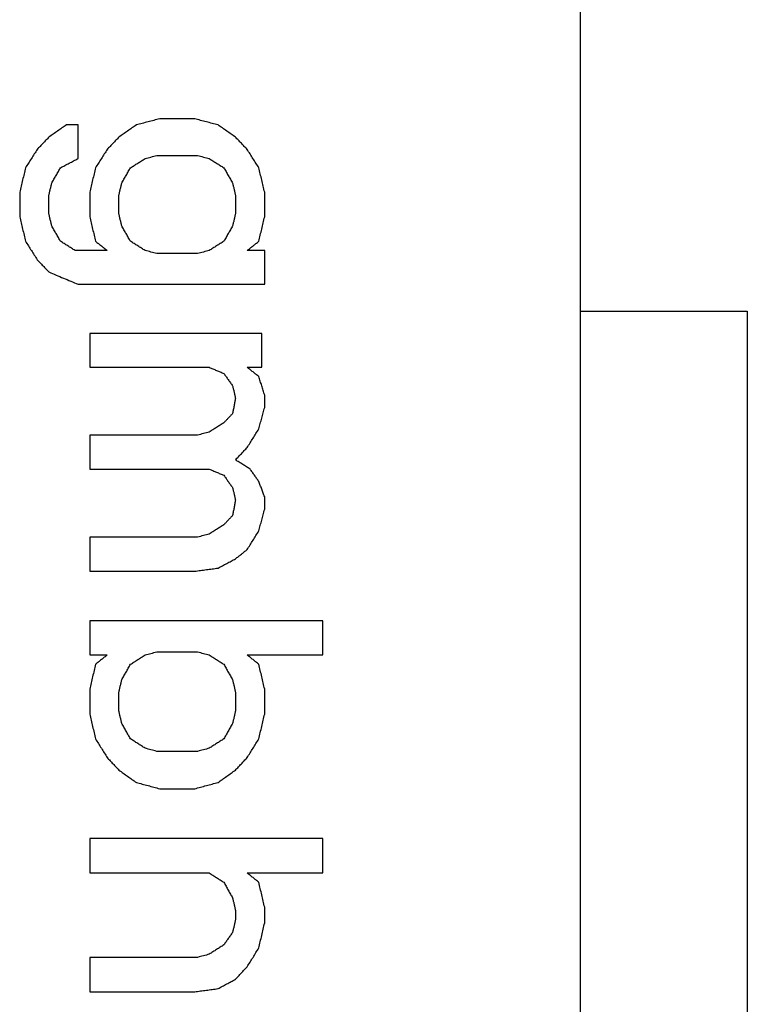
# Model space of a CAD drawing. Units: inches. Extents: x 547 to 1136, y 1478 to 1893.
# Drawn here: x 931 to 935, y 1771 to 1777 of the extents above; entities that cross this region are included whole.
import ezdxf

# ---------------------------------------------------------------- set-up
doc = ezdxf.new("R2010")
doc.units = ezdxf.units.IN
doc.layers.add('1', color=7, linetype='Continuous')

# ---------------------------------------------------------------- blocks, each defined once
blk = doc.blocks.new('Abdeckkappe__6', base_point=(934, 1738.375))
at = {"color": 7, "linetype": 'Continuous'}
for p, q in [((934, 1775.2507), (934, 1778.375)), ((934, 1760.5522), (934, 1775.2507)), ((934, 1775.2507), (935, 1775.2507)), ((935, 1775.2507), (935, 1759.6351))]:
    blk.add_line(p, q, dxfattribs=at)
blk = doc.blocks.new('Typschild_106095__7', base_point=(889, 1758.3931))
at = {"color": 7, "linetype": 'Continuous'}
for p, q in [((934, 1775.2507), (934, 1778.375)), ((934, 1760.5522), (934, 1775.2507))]:
    blk.add_line(p, q, dxfattribs=at)
at = {"color": 3, "linetype": 'Continuous'}
for points, knots in [([(931.4738, 1776.4048), (931.4621, 1776.4017), (931.4388, 1776.3956), (931.4038, 1776.3864), (931.3688, 1776.3773), (931.3454, 1776.3712), (931.3338, 1776.3681)], [0, 0, 0, 0, 0.036182, 0.0723642, 0.1085464, 0.1447288, 0.1447288, 0.1447288, 0.1447288]), ([(931.8238, 1776.3681), (931.8121, 1776.3712), (931.7888, 1776.3773), (931.7538, 1776.3864), (931.7188, 1776.3956), (931.6954, 1776.4017), (931.6838, 1776.4048)], [0, 0, 0, 0, 0.0361824, 0.0723646, 0.1085468, 0.1447288, 0.1447288, 0.1447288, 0.1447288]), ([(930.9138, 1776.3681), (930.905, 1776.362), (930.8875, 1776.3498), (930.8613, 1776.3314), (930.835, 1776.313), (930.8175, 1776.3008), (930.8088, 1776.2947)], [0, 0, 0, 0, 0.0320277, 0.0640564, 0.0960863, 0.1281172, 0.1281172, 0.1281172, 0.1281172]), ([(930.9838, 1776.1662), (930.9838, 1776.183), (930.9838, 1776.2167), (930.9838, 1776.2672), (930.9838, 1776.3176), (930.9838, 1776.3513), (930.9838, 1776.3681)], [0, 0, 0, 0, 0.0505085, 0.101003, 0.1514832, 0.2019493, 0.2019493, 0.2019493, 0.2019493]), ([(931.3338, 1776.3681), (931.325, 1776.362), (931.3075, 1776.3498), (931.2813, 1776.3314), (931.255, 1776.313), (931.2375, 1776.3008), (931.2288, 1776.2947)], [0, 0, 0, 0, 0.0320277, 0.0640564, 0.0960863, 0.1281172, 0.1281172, 0.1281172, 0.1281172]), ([(931.9288, 1776.2947), (931.92, 1776.3008), (931.9025, 1776.313), (931.8763, 1776.3314), (931.85, 1776.3498), (931.8325, 1776.362), (931.8238, 1776.3681)], [0, 0, 0, 0, 0.0320309, 0.0640607, 0.0960895, 0.1281172, 0.1281172, 0.1281172, 0.1281172]), ([(930.8088, 1776.2947), (930.8029, 1776.2886), (930.7913, 1776.2763), (930.7738, 1776.258), (930.7563, 1776.2396), (930.7446, 1776.2274), (930.7388, 1776.2213)], [0, 0, 0, 0, 0.0253621, 0.0507255, 0.0760903, 0.1014565, 0.1014565, 0.1014565, 0.1014565]), ([(931.2288, 1776.2947), (931.2229, 1776.2886), (931.2113, 1776.2763), (931.1938, 1776.258), (931.1763, 1776.2396), (931.1646, 1776.2274), (931.1588, 1776.2213)], [0, 0, 0, 0, 0.0253621, 0.0507255, 0.0760903, 0.1014565, 0.1014565, 0.1014565, 0.1014565]), ([(931.9988, 1776.2213), (931.9929, 1776.2274), (931.9813, 1776.2396), (931.9638, 1776.258), (931.9463, 1776.2763), (931.9346, 1776.2886), (931.9288, 1776.2947)], [0, 0, 0, 0, 0.0253661, 0.0507309, 0.0760944, 0.1014565, 0.1014565, 0.1014565, 0.1014565]), ([(930.7388, 1776.2213), (930.7329, 1776.2121), (930.7213, 1776.1937), (930.7038, 1776.1662), (930.6863, 1776.1386), (930.6746, 1776.1202), (930.6688, 1776.111)], [0, 0, 0, 0, 0.032555, 0.065276, 0.0979533, 0.1305662, 0.1305662, 0.1305662, 0.1305662]), ([(930.8788, 1776.111), (930.8875, 1776.1156), (930.905, 1776.1248), (930.9313, 1776.1386), (930.9575, 1776.1524), (930.975, 1776.1616), (930.9838, 1776.1662)], [0, 0, 0, 0, 0.0296474, 0.0592943, 0.0889408, 0.1185867, 0.1185867, 0.1185867, 0.1185867]), ([(931.1588, 1776.2213), (931.1529, 1776.2121), (931.1413, 1776.1937), (931.1238, 1776.1662), (931.1063, 1776.1386), (931.0946, 1776.1202), (931.0888, 1776.111)], [0, 0, 0, 0, 0.0325694, 0.065276, 0.0979601, 0.1305662, 0.1305662, 0.1305662, 0.1305662]), ([(931.2988, 1776.111), (931.3061, 1776.1156), (931.3206, 1776.1248), (931.3425, 1776.1386), (931.3644, 1776.1524), (931.379, 1776.1616), (931.3863, 1776.1662)], [0, 0, 0, 0, 0.0258539, 0.0517071, 0.0775599, 0.1034121, 0.1034121, 0.1034121, 0.1034121]), ([(931.3863, 1776.1662), (931.3921, 1776.1677), (931.4038, 1776.1707), (931.4213, 1776.1753), (931.4388, 1776.1799), (931.4504, 1776.183), (931.4563, 1776.1845)], [0, 0, 0, 0, 0.01809251, 0.03618499, 0.05427744, 0.07236986, 0.07236986, 0.07236986, 0.07236986]), ([(931.7013, 1776.1845), (931.7071, 1776.183), (931.7188, 1776.1799), (931.7363, 1776.1753), (931.7538, 1776.1707), (931.7654, 1776.1677), (931.7713, 1776.1662)], [0, 0, 0, 0, 0.01809242, 0.03618487, 0.05427735, 0.07236986, 0.07236986, 0.07236986, 0.07236986]), ([(931.7713, 1776.1662), (931.7786, 1776.1616), (931.7931, 1776.1524), (931.815, 1776.1386), (931.8369, 1776.1248), (931.8515, 1776.1156), (931.8588, 1776.111)], [0, 0, 0, 0, 0.0258522, 0.0517049, 0.0775582, 0.1034121, 0.1034121, 0.1034121, 0.1034121]), ([(932.0688, 1776.111), (932.0629, 1776.1202), (932.0513, 1776.1386), (932.0337, 1776.1662), (932.0163, 1776.1937), (932.0046, 1776.2121), (931.9988, 1776.2213)], [0, 0, 0, 0, 0.0327055, 0.0652902, 0.0979886, 0.1305662, 0.1305662, 0.1305662, 0.1305662]), ([(930.6688, 1776.111), (930.6658, 1776.0988), (930.66, 1776.0743), (930.6513, 1776.0375), (930.6425, 1776.0008), (930.6367, 1775.9762), (930.6338, 1775.964)], [0, 0, 0, 0, 0.0377807, 0.0755686, 0.1133637, 0.151166, 0.151166, 0.151166, 0.151166]), ([(930.8263, 1776.0191), (930.8306, 1776.0268), (930.8394, 1776.0421), (930.8525, 1776.0651), (930.8656, 1776.0881), (930.8744, 1776.1034), (930.8788, 1776.111)], [0, 0, 0, 0, 0.026463, 0.0529234, 0.0793813, 0.1058367, 0.1058367, 0.1058367, 0.1058367]), ([(931.0888, 1776.111), (931.0858, 1776.0988), (931.08, 1776.0743), (931.0713, 1776.0375), (931.0625, 1776.0008), (931.0567, 1775.9762), (931.0538, 1775.964)], [0, 0, 0, 0, 0.0377807, 0.0755686, 0.1133637, 0.151166, 0.151166, 0.151166, 0.151166]), ([(931.2463, 1776.0191), (931.2506, 1776.0268), (931.2594, 1776.0421), (931.2725, 1776.0651), (931.2856, 1776.0881), (931.2944, 1776.1034), (931.2988, 1776.111)], [0, 0, 0, 0, 0.026463, 0.0529234, 0.0793813, 0.1058367, 0.1058367, 0.1058367, 0.1058367]), ([(931.8588, 1776.111), (931.8631, 1776.1034), (931.8719, 1776.0881), (931.885, 1776.0651), (931.8981, 1776.0421), (931.9069, 1776.0268), (931.9113, 1776.0191)], [0, 0, 0, 0, 0.0264554, 0.0529133, 0.0793738, 0.1058367, 0.1058367, 0.1058367, 0.1058367]), ([(932.1038, 1775.964), (932.1008, 1775.9762), (932.095, 1776.0008), (932.0863, 1776.0375), (932.0775, 1776.0743), (932.0717, 1776.0988), (932.0688, 1776.111)], [0, 0, 0, 0, 0.0378023, 0.0755974, 0.1133853, 0.151166, 0.151166, 0.151166, 0.151166]), ([(930.8088, 1775.9456), (930.8102, 1775.9517), (930.8131, 1775.964), (930.8175, 1775.9824), (930.8219, 1776.0008), (930.8248, 1776.013), (930.8263, 1776.0191)], [0, 0, 0, 0, 0.01890382, 0.03780586, 0.0567061, 0.07560455, 0.07560455, 0.07560455, 0.07560455]), ([(931.2288, 1775.9456), (931.2302, 1775.9517), (931.2331, 1775.964), (931.2375, 1775.9824), (931.2419, 1776.0008), (931.2448, 1776.013), (931.2463, 1776.0191)], [0, 0, 0, 0, 0.01890382, 0.03780586, 0.0567061, 0.07560455, 0.07560455, 0.07560455, 0.07560455]), ([(931.9113, 1776.0191), (931.9127, 1776.013), (931.9156, 1776.0008), (931.92, 1775.9824), (931.9244, 1775.964), (931.9273, 1775.9517), (931.9288, 1775.9456)], [0, 0, 0, 0, 0.01889845, 0.03779869, 0.05670072, 0.07560455, 0.07560455, 0.07560455, 0.07560455]), ([(930.6338, 1775.964), (930.6338, 1775.9517), (930.6338, 1775.9272), (930.6338, 1775.8904), (930.6338, 1775.8536), (930.6338, 1775.8291), (930.6338, 1775.8168)], [0, 0, 0, 0, 0.036783, 0.0735734, 0.1103711, 0.1471761, 0.1471761, 0.1471761, 0.1471761]), ([(930.8088, 1775.8352), (930.8088, 1775.8444), (930.8088, 1775.8628), (930.8088, 1775.8904), (930.8088, 1775.918), (930.8088, 1775.9364), (930.8088, 1775.9456)], [0, 0, 0, 0, 0.0276017, 0.0551993, 0.0827928, 0.1103821, 0.1103821, 0.1103821, 0.1103821]), ([(931.0538, 1775.964), (931.0538, 1775.9517), (931.0538, 1775.9272), (931.0538, 1775.8904), (931.0538, 1775.8536), (931.0538, 1775.8291), (931.0538, 1775.8168)], [0, 0, 0, 0, 0.036783, 0.0735734, 0.1103711, 0.1471761, 0.1471761, 0.1471761, 0.1471761]), ([(931.2288, 1775.8352), (931.2288, 1775.8444), (931.2288, 1775.8628), (931.2288, 1775.8904), (931.2288, 1775.918), (931.2288, 1775.9364), (931.2288, 1775.9456)], [0, 0, 0, 0, 0.0276017, 0.0551993, 0.0827928, 0.1103821, 0.1103821, 0.1103821, 0.1103821]), ([(931.9288, 1775.9456), (931.9288, 1775.9364), (931.9288, 1775.918), (931.9288, 1775.8904), (931.9288, 1775.8628), (931.9288, 1775.8444), (931.9288, 1775.8352)], [0, 0, 0, 0, 0.0275893, 0.0551828, 0.0827804, 0.1103821, 0.1103821, 0.1103821, 0.1103821]), ([(932.1038, 1775.8168), (932.1038, 1775.8291), (932.1038, 1775.8536), (932.1038, 1775.8904), (932.1038, 1775.9272), (932.1038, 1775.9517), (932.1038, 1775.964)], [0, 0, 0, 0, 0.036805, 0.0736027, 0.1103931, 0.1471761, 0.1471761, 0.1471761, 0.1471761]), ([(930.6338, 1775.8168), (930.6367, 1775.8045), (930.6425, 1775.78), (930.6513, 1775.7432), (930.66, 1775.7063), (930.6658, 1775.6818), (930.6688, 1775.6695)], [0, 0, 0, 0, 0.0378379, 0.075683, 0.1135351, 0.1513943, 0.1513943, 0.1513943, 0.1513943]), ([(930.8263, 1775.7616), (930.8248, 1775.7677), (930.8219, 1775.78), (930.8175, 1775.7984), (930.8131, 1775.8168), (930.8102, 1775.8291), (930.8088, 1775.8352)], [0, 0, 0, 0, 0.01892163, 0.03784149, 0.05675958, 0.07567589, 0.07567589, 0.07567589, 0.07567589]), ([(931.0538, 1775.8168), (931.0567, 1775.8045), (931.0625, 1775.78), (931.0713, 1775.7432), (931.08, 1775.7063), (931.0858, 1775.6818), (931.0888, 1775.6695)], [0, 0, 0, 0, 0.0378379, 0.075683, 0.1135351, 0.1513943, 0.1513943, 0.1513943, 0.1513943]), ([(931.2463, 1775.7616), (931.2448, 1775.7677), (931.2419, 1775.78), (931.2375, 1775.7984), (931.2331, 1775.8168), (931.2302, 1775.8291), (931.2288, 1775.8352)], [0, 0, 0, 0, 0.01892163, 0.03784149, 0.05675958, 0.07567589, 0.07567589, 0.07567589, 0.07567589]), ([(931.9288, 1775.8352), (931.9273, 1775.8291), (931.9244, 1775.8168), (931.92, 1775.7984), (931.9156, 1775.78), (931.9127, 1775.7677), (931.9113, 1775.7616)], [0, 0, 0, 0, 0.01891631, 0.0378344, 0.05675426, 0.07567589, 0.07567589, 0.07567589, 0.07567589]), ([(932.0688, 1775.6695), (932.0717, 1775.6818), (932.0775, 1775.7063), (932.0863, 1775.7432), (932.095, 1775.78), (932.1008, 1775.8045), (932.1038, 1775.8168)], [0, 0, 0, 0, 0.0378592, 0.0757113, 0.1135563, 0.1513943, 0.1513943, 0.1513943, 0.1513943]), ([(930.8788, 1775.6695), (930.8744, 1775.6772), (930.8656, 1775.6925), (930.8525, 1775.7155), (930.8394, 1775.7386), (930.8306, 1775.7539), (930.8263, 1775.7616)], [0, 0, 0, 0, 0.0265007, 0.0529989, 0.0794947, 0.105988, 0.105988, 0.105988, 0.105988]), ([(931.2988, 1775.6695), (931.2944, 1775.6772), (931.2856, 1775.6925), (931.2725, 1775.7155), (931.2594, 1775.7386), (931.2506, 1775.7539), (931.2463, 1775.7616)], [0, 0, 0, 0, 0.0265007, 0.0529989, 0.0794947, 0.105988, 0.105988, 0.105988, 0.105988]), ([(931.9113, 1775.7616), (931.9069, 1775.7539), (931.8981, 1775.7386), (931.885, 1775.7155), (931.8719, 1775.6925), (931.8631, 1775.6772), (931.8588, 1775.6695)], [0, 0, 0, 0, 0.0264933, 0.0529891, 0.0794873, 0.105988, 0.105988, 0.105988, 0.105988]), ([(930.6688, 1775.6695), (930.6746, 1775.6603), (930.6863, 1775.6419), (930.7038, 1775.6142), (930.7213, 1775.5866), (930.7329, 1775.5682), (930.7388, 1775.559)], [0, 0, 0, 0, 0.0327723, 0.0654156, 0.0980983, 0.1308449, 0.1308449, 0.1308449, 0.1308449]), ([(930.9663, 1775.6142), (930.959, 1775.6188), (930.9444, 1775.6281), (930.9225, 1775.6419), (930.9006, 1775.6557), (930.8861, 1775.6649), (930.8788, 1775.6695)], [0, 0, 0, 0, 0.0258736, 0.0517467, 0.0776193, 0.1034913, 0.1034913, 0.1034913, 0.1034913]), ([(931.0888, 1775.6695), (931.0946, 1775.6649), (931.1063, 1775.6557), (931.1238, 1775.6419), (931.1413, 1775.6281), (931.1529, 1775.6188), (931.1588, 1775.6142)], [0, 0, 0, 0, 0.02229563, 0.04459189, 0.06688878, 0.08918631, 0.08918631, 0.08918631, 0.08918631]), ([(931.3863, 1775.6142), (931.379, 1775.6188), (931.3644, 1775.6281), (931.3425, 1775.6419), (931.3206, 1775.6557), (931.3061, 1775.6649), (931.2988, 1775.6695)], [0, 0, 0, 0, 0.0258736, 0.0517467, 0.0776193, 0.1034913, 0.1034913, 0.1034913, 0.1034913]), ([(931.8588, 1775.6695), (931.8515, 1775.6649), (931.8369, 1775.6557), (931.815, 1775.6419), (931.7931, 1775.6281), (931.7786, 1775.6188), (931.7713, 1775.6142)], [0, 0, 0, 0, 0.025872, 0.0517446, 0.0776177, 0.1034913, 0.1034913, 0.1034913, 0.1034913]), ([(931.9988, 1775.6142), (932.0046, 1775.6188), (932.0163, 1775.6281), (932.0338, 1775.6419), (932.0513, 1775.6557), (932.0629, 1775.6649), (932.0688, 1775.6695)], [0, 0, 0, 0, 0.02229752, 0.04459441, 0.06689067, 0.08918631, 0.08918631, 0.08918631, 0.08918631]), ([(931.4563, 1775.5958), (931.4504, 1775.5974), (931.4388, 1775.6004), (931.4213, 1775.605), (931.4038, 1775.6096), (931.3921, 1775.6127), (931.3863, 1775.6142)], [0, 0, 0, 0, 0.01809612, 0.03619221, 0.05428828, 0.07238431, 0.07238431, 0.07238431, 0.07238431]), ([(931.7713, 1775.6142), (931.7654, 1775.6127), (931.7538, 1775.6096), (931.7363, 1775.605), (931.7188, 1775.6004), (931.7071, 1775.5974), (931.7013, 1775.5958)], [0, 0, 0, 0, 0.01809603, 0.0361921, 0.05428819, 0.07238431, 0.07238431, 0.07238431, 0.07238431]), ([(932.1038, 1775.4115), (932.1038, 1775.4284), (932.1038, 1775.4622), (932.1038, 1775.5129), (932.1038, 1775.5636), (932.1038, 1775.5974), (932.1038, 1775.6142)], [0, 0, 0, 0, 0.0507144, 0.1014152, 0.1521025, 0.2027761, 0.2027761, 0.2027761, 0.2027761]), ([(930.7388, 1775.559), (930.7446, 1775.5528), (930.7563, 1775.5405), (930.7738, 1775.5221), (930.7913, 1775.5037), (930.8029, 1775.4914), (930.8088, 1775.4852)], [0, 0, 0, 0, 0.0254153, 0.0508319, 0.0762498, 0.101669, 0.101669, 0.101669, 0.101669]), ([(930.8088, 1775.4852), (930.8233, 1775.4791), (930.8525, 1775.4668), (930.8963, 1775.4484), (930.94, 1775.4299), (930.9692, 1775.4176), (930.9838, 1775.4115)], [0, 0, 0, 0, 0.0474765, 0.0949536, 0.1424315, 0.18991, 0.18991, 0.18991, 0.18991]), ([(931.0538, 1775.1161), (931.0538, 1775.0992), (931.0538, 1775.0653), (931.0538, 1775.0145), (931.0538, 1774.9637), (931.0538, 1774.9298), (931.0538, 1774.9128)], [0, 0, 0, 0, 0.0508055, 0.1016242, 0.1524561, 0.2033011, 0.2033011, 0.2033011, 0.2033011]), ([(932.0863, 1774.9128), (932.0863, 1774.9298), (932.0863, 1774.9637), (932.0863, 1775.0145), (932.0863, 1775.0653), (932.0863, 1775.0992), (932.0863, 1775.1161)], [0, 0, 0, 0, 0.050845, 0.1016769, 0.1524956, 0.2033011, 0.2033011, 0.2033011, 0.2033011]), ([(931.7713, 1774.9128), (931.7786, 1774.9098), (931.7931, 1774.9036), (931.815, 1774.8943), (931.8369, 1774.8851), (931.8515, 1774.8789), (931.8588, 1774.8758)], [0, 0, 0, 0, 0.02374875, 0.04749768, 0.07124677, 0.09499603, 0.09499603, 0.09499603, 0.09499603]), ([(931.8588, 1774.8758), (931.8631, 1774.8697), (931.8719, 1774.8574), (931.885, 1774.8389), (931.8981, 1774.8204), (931.9069, 1774.808), (931.9113, 1774.8019)], [0, 0, 0, 0, 0.02267951, 0.04536044, 0.06804276, 0.09072649, 0.09072649, 0.09072649, 0.09072649]), ([(932.0688, 1774.8574), (932.0629, 1774.862), (932.0513, 1774.8712), (932.0338, 1774.8851), (932.0163, 1774.899), (932.0046, 1774.9082), (931.9988, 1774.9128)], [0, 0, 0, 0, 0.02233121, 0.04466181, 0.06699181, 0.0893212, 0.0893212, 0.0893212, 0.0893212]), ([(932.1038, 1774.7463), (932.1008, 1774.7556), (932.095, 1774.7741), (932.0863, 1774.8019), (932.0775, 1774.8296), (932.0717, 1774.8481), (932.0688, 1774.8574)], [0, 0, 0, 0, 0.029105, 0.0582063, 0.0873039, 0.1163978, 0.1163978, 0.1163978, 0.1163978]), ([(931.9113, 1774.8019), (931.9127, 1774.7957), (931.9156, 1774.7834), (931.92, 1774.7648), (931.9244, 1774.7463), (931.9273, 1774.734), (931.9288, 1774.7278)], [0, 0, 0, 0, 0.0190129, 0.03802747, 0.0570437, 0.07606161, 0.07606161, 0.07606161, 0.07606161]), ([(932.1038, 1774.6723), (932.1038, 1774.6785), (932.1038, 1774.6908), (932.1038, 1774.7093), (932.1038, 1774.7278), (932.1038, 1774.7402), (932.1038, 1774.7463)], [0, 0, 0, 0, 0.01851297, 0.03702423, 0.05553378, 0.07404162, 0.07404162, 0.07404162, 0.07404162]), ([(931.9288, 1774.7278), (931.9273, 1774.7201), (931.9244, 1774.7047), (931.92, 1774.6816), (931.9156, 1774.6584), (931.9127, 1774.643), (931.9113, 1774.6353)], [0, 0, 0, 0, 0.02354721, 0.04709704, 0.07064949, 0.09420456, 0.09420456, 0.09420456, 0.09420456]), ([(931.9113, 1774.6353), (931.9069, 1774.6306), (931.8981, 1774.6214), (931.885, 1774.6075), (931.8719, 1774.5936), (931.8631, 1774.5843), (931.8588, 1774.5797)], [0, 0, 0, 0, 0.01910898, 0.03821866, 0.05732904, 0.07644011, 0.07644011, 0.07644011, 0.07644011]), ([(932.0688, 1774.5427), (932.0717, 1774.5535), (932.0775, 1774.5751), (932.0863, 1774.6075), (932.095, 1774.6399), (932.1008, 1774.6615), (932.1038, 1774.6723)], [0, 0, 0, 0, 0.0335775, 0.0671501, 0.1007176, 0.13428, 0.13428, 0.13428, 0.13428]), ([(931.8588, 1774.5797), (931.8515, 1774.5751), (931.8369, 1774.5658), (931.815, 1774.5519), (931.7931, 1774.538), (931.7786, 1774.5288), (931.7713, 1774.5241)], [0, 0, 0, 0, 0.0259135, 0.0518275, 0.077742, 0.1036571, 0.1036571, 0.1036571, 0.1036571]), ([(931.7713, 1774.5241), (931.7654, 1774.5226), (931.7538, 1774.5195), (931.7363, 1774.5149), (931.7188, 1774.5102), (931.7071, 1774.5072), (931.7013, 1774.5056)], [0, 0, 0, 0, 0.01810261, 0.03620525, 0.05430792, 0.07241061, 0.07241061, 0.07241061, 0.07241061]), ([(931.9988, 1774.4315), (932.0046, 1774.4408), (932.0163, 1774.4593), (932.0338, 1774.4871), (932.0513, 1774.5149), (932.0629, 1774.5334), (932.0688, 1774.5427)], [0, 0, 0, 0, 0.0329614, 0.065699, 0.0984952, 0.1313851, 0.1313851, 0.1313851, 0.1313851]), ([(931.0538, 1774.5056), (931.0538, 1774.4886), (931.0538, 1774.4546), (931.0538, 1774.4037), (931.0538, 1774.3527), (931.0538, 1774.3187), (931.0538, 1774.3017)], [0, 0, 0, 0, 0.0509614, 0.1019355, 0.1529223, 0.2039218, 0.2039218, 0.2039218, 0.2039218]), ([(931.9288, 1774.3573), (931.9346, 1774.3635), (931.9463, 1774.3759), (931.9638, 1774.3944), (931.9813, 1774.4129), (931.9929, 1774.4253), (931.9988, 1774.4315)], [0, 0, 0, 0, 0.025496, 0.0509907, 0.0764843, 0.1019766, 0.1019766, 0.1019766, 0.1019766]), ([(932.0163, 1774.3017), (932.009, 1774.3063), (931.9944, 1774.3156), (931.9725, 1774.3295), (931.9506, 1774.3434), (931.9361, 1774.3527), (931.9288, 1774.3573)], [0, 0, 0, 0, 0.0259231, 0.0518458, 0.0777679, 0.1036895, 0.1036895, 0.1036895, 0.1036895]), ([(931.7713, 1774.3017), (931.7786, 1774.2986), (931.7931, 1774.2924), (931.815, 1774.2831), (931.8369, 1774.2739), (931.8515, 1774.2677), (931.8588, 1774.2646)], [0, 0, 0, 0, 0.02375968, 0.04751952, 0.07127953, 0.0950397, 0.0950397, 0.0950397, 0.0950397]), ([(932.0688, 1774.2275), (932.0644, 1774.2337), (932.0556, 1774.246), (932.0425, 1774.2646), (932.0294, 1774.2831), (932.0206, 1774.2955), (932.0163, 1774.3017)], [0, 0, 0, 0, 0.02272649, 0.04545162, 0.0681754, 0.09089781, 0.09089781, 0.09089781, 0.09089781]), ([(931.8588, 1774.2646), (931.8631, 1774.2584), (931.8719, 1774.246), (931.885, 1774.2275), (931.8981, 1774.2089), (931.9069, 1774.1966), (931.9113, 1774.1904)], [0, 0, 0, 0, 0.02272513, 0.04545162, 0.06817947, 0.09090866, 0.09090866, 0.09090866, 0.09090866]), ([(932.1038, 1774.1347), (932.1008, 1774.1424), (932.095, 1774.1579), (932.0863, 1774.1811), (932.0775, 1774.2043), (932.0717, 1774.2197), (932.0688, 1774.2275)], [0, 0, 0, 0, 0.0247969, 0.04959139, 0.07438345, 0.0991731, 0.0991731, 0.0991731, 0.0991731]), ([(931.9113, 1774.1904), (931.9127, 1774.1842), (931.9156, 1774.1718), (931.92, 1774.1533), (931.9244, 1774.1347), (931.9273, 1774.1223), (931.9288, 1774.1161)], [0, 0, 0, 0, 0.01906706, 0.03813573, 0.05720601, 0.07627789, 0.07627789, 0.07627789, 0.07627789]), ([(931.9288, 1774.1161), (931.9273, 1774.1084), (931.9244, 1774.0929), (931.92, 1774.0697), (931.9156, 1774.0465), (931.9127, 1774.031), (931.9113, 1774.0233)], [0, 0, 0, 0, 0.02361524, 0.04723301, 0.0708533, 0.09447611, 0.09447611, 0.09447611, 0.09447611]), ([(932.1038, 1774.0604), (932.1038, 1774.0666), (932.1038, 1774.079), (932.1038, 1774.0976), (932.1038, 1774.1161), (932.1038, 1774.1285), (932.1038, 1774.1347)], [0, 0, 0, 0, 0.01856824, 0.03713483, 0.05569978, 0.07426308, 0.07426308, 0.07426308, 0.07426308]), ([(932.0688, 1773.9304), (932.0717, 1773.9412), (932.0775, 1773.9629), (932.0863, 1773.9954), (932.095, 1774.0279), (932.1008, 1774.0496), (932.1038, 1774.0604)], [0, 0, 0, 0, 0.0336702, 0.0673356, 0.1009961, 0.1346518, 0.1346518, 0.1346518, 0.1346518]), ([(931.9113, 1774.0233), (931.9069, 1774.0186), (931.8981, 1774.0094), (931.885, 1773.9954), (931.8719, 1773.9815), (931.8631, 1773.9722), (931.8588, 1773.9676)], [0, 0, 0, 0, 0.01913903, 0.03827874, 0.05741911, 0.07656015, 0.07656015, 0.07656015, 0.07656015]), ([(931.8588, 1773.9676), (931.8515, 1773.9629), (931.8369, 1773.9536), (931.815, 1773.9397), (931.7931, 1773.9258), (931.7786, 1773.9165), (931.7713, 1773.9118)], [0, 0, 0, 0, 0.0259356, 0.0518717, 0.0778083, 0.1037453, 0.1037453, 0.1037453, 0.1037453]), ([(931.9988, 1773.8189), (932.0046, 1773.8282), (932.0163, 1773.8468), (932.0338, 1773.8747), (932.0513, 1773.9025), (932.0629, 1773.9211), (932.0688, 1773.9304)], [0, 0, 0, 0, 0.0329202, 0.0658374, 0.0987514, 0.1316624, 0.1316624, 0.1316624, 0.1316624]), ([(931.0538, 1773.8932), (931.0538, 1773.8762), (931.0538, 1773.8421), (931.0538, 1773.791), (931.0538, 1773.7399), (931.0538, 1773.7058), (931.0538, 1773.6887)], [0, 0, 0, 0, 0.0511115, 0.1022352, 0.1533711, 0.2045192, 0.2045192, 0.2045192, 0.2045192]), ([(931.7713, 1773.9118), (931.7654, 1773.9103), (931.7538, 1773.9072), (931.7363, 1773.9025), (931.7188, 1773.8979), (931.7071, 1773.8948), (931.7013, 1773.8932)], [0, 0, 0, 0, 0.01810612, 0.03621226, 0.05431843, 0.07242462, 0.07242462, 0.07242462, 0.07242462]), ([(931.9288, 1773.7631), (931.9346, 1773.7678), (931.9463, 1773.7771), (931.9638, 1773.791), (931.9813, 1773.8049), (931.9929, 1773.8142), (931.9988, 1773.8189)], [0, 0, 0, 0, 0.02237715, 0.04475374, 0.06712976, 0.08950521, 0.08950521, 0.08950521, 0.08950521]), ([(931.8238, 1773.7073), (931.8325, 1773.712), (931.85, 1773.7213), (931.8763, 1773.7352), (931.9025, 1773.7492), (931.92, 1773.7585), (931.9288, 1773.7631)], [0, 0, 0, 0, 0.0297263, 0.0594521, 0.0891775, 0.1189025, 0.1189025, 0.1189025, 0.1189025]), ([(931.6838, 1773.6887), (931.6954, 1773.6903), (931.7188, 1773.6934), (931.7538, 1773.698), (931.7888, 1773.7027), (931.8121, 1773.7058), (931.8238, 1773.7073)], [0, 0, 0, 0, 0.0353076, 0.0706152, 0.1059227, 0.1412303, 0.1412303, 0.1412303, 0.1412303]), ([(931.0538, 1773.3909), (931.0538, 1773.3738), (931.0538, 1773.3397), (931.0538, 1773.2884), (931.0538, 1773.2372), (931.0538, 1773.203), (931.0538, 1773.1859)], [0, 0, 0, 0, 0.0512299, 0.1024717, 0.1537253, 0.2049906, 0.2049906, 0.2049906, 0.2049906]), ([(932.4538, 1773.1859), (932.4538, 1773.203), (932.4538, 1773.2372), (932.4538, 1773.2884), (932.4538, 1773.3397), (932.4538, 1773.3738), (932.4538, 1773.3909)], [0, 0, 0, 0, 0.0512653, 0.1025189, 0.1537607, 0.2049906, 0.2049906, 0.2049906, 0.2049906]), ([(931.1588, 1773.1859), (931.1529, 1773.1812), (931.1413, 1773.1719), (931.1238, 1773.1579), (931.1063, 1773.1439), (931.0946, 1773.1346), (931.0888, 1773.13)], [0, 0, 0, 0, 0.02240063, 0.0448018, 0.06720351, 0.08960576, 0.08960576, 0.08960576, 0.08960576]), ([(931.2988, 1773.13), (931.3061, 1773.1346), (931.3206, 1773.1439), (931.3425, 1773.1579), (931.3644, 1773.1719), (931.379, 1773.1812), (931.3863, 1773.1859)], [0, 0, 0, 0, 0.0259639, 0.0519274, 0.0778904, 0.103853, 0.103853, 0.103853, 0.103853]), ([(931.3863, 1773.1859), (931.3921, 1773.1875), (931.4038, 1773.1906), (931.4213, 1773.1952), (931.4388, 1773.1999), (931.4504, 1773.203), (931.4563, 1773.2045)], [0, 0, 0, 0, 0.01811007, 0.03622012, 0.05433014, 0.07244013, 0.07244013, 0.07244013, 0.07244013]), ([(931.7013, 1773.2045), (931.7071, 1773.203), (931.7188, 1773.1999), (931.7363, 1773.1952), (931.7538, 1773.1906), (931.7654, 1773.1875), (931.7713, 1773.1859)], [0, 0, 0, 0, 0.01811, 0.03622002, 0.05433006, 0.07244013, 0.07244013, 0.07244013, 0.07244013]), ([(931.7713, 1773.1859), (931.7786, 1773.1812), (931.7931, 1773.1719), (931.815, 1773.1579), (931.8369, 1773.1439), (931.8515, 1773.1346), (931.8588, 1773.13)], [0, 0, 0, 0, 0.0259625, 0.0519256, 0.077889, 0.103853, 0.103853, 0.103853, 0.103853]), ([(932.0688, 1773.13), (932.0629, 1773.1346), (932.0513, 1773.1439), (932.0338, 1773.1579), (932.0163, 1773.1719), (932.0046, 1773.1812), (931.9988, 1773.1859)], [0, 0, 0, 0, 0.02240226, 0.04480397, 0.06720514, 0.08960576, 0.08960576, 0.08960576, 0.08960576]), ([(931.0888, 1773.13), (931.0858, 1773.1175), (931.08, 1773.0927), (931.0713, 1773.0554), (931.0625, 1773.018), (931.0567, 1772.9932), (931.0538, 1772.9807)], [0, 0, 0, 0, 0.0383131, 0.0766321, 0.1149572, 0.1532882, 0.1532882, 0.1532882, 0.1532882]), ([(931.2463, 1773.0367), (931.2506, 1773.0445), (931.2594, 1773.06), (931.2725, 1773.0833), (931.2856, 1773.1066), (931.2944, 1773.1222), (931.2988, 1773.13)], [0, 0, 0, 0, 0.0267592, 0.0535164, 0.0802714, 0.1070243, 0.1070243, 0.1070243, 0.1070243]), ([(931.8588, 1773.13), (931.8631, 1773.1222), (931.8719, 1773.1066), (931.885, 1773.0833), (931.8981, 1773.06), (931.9069, 1773.0445), (931.9113, 1773.0367)], [0, 0, 0, 0, 0.0267529, 0.053508, 0.0802651, 0.1070243, 0.1070243, 0.1070243, 0.1070243]), ([(932.1038, 1772.9807), (932.1008, 1772.9932), (932.095, 1773.018), (932.0863, 1773.0554), (932.0775, 1773.0927), (932.0717, 1773.1175), (932.0688, 1773.13)], [0, 0, 0, 0, 0.038331, 0.0766561, 0.1149751, 0.1532882, 0.1532882, 0.1532882, 0.1532882]), ([(931.2288, 1772.9621), (931.2302, 1772.9683), (931.2331, 1772.9807), (931.2375, 1772.9994), (931.2419, 1773.018), (931.2448, 1773.0305), (931.2463, 1773.0367)], [0, 0, 0, 0, 0.01916774, 0.038334, 0.05749877, 0.07666204, 0.07666204, 0.07666204, 0.07666204]), ([(931.9113, 1773.0367), (931.9127, 1773.0305), (931.9156, 1773.018), (931.92, 1772.9994), (931.9244, 1772.9807), (931.9273, 1772.9683), (931.9288, 1772.9621)], [0, 0, 0, 0, 0.01916327, 0.03832804, 0.05749429, 0.07666204, 0.07666204, 0.07666204, 0.07666204]), ([(931.0538, 1772.9807), (931.0538, 1772.9683), (931.0538, 1772.9434), (931.0538, 1772.9061), (931.0538, 1772.8687), (931.0538, 1772.8438), (931.0538, 1772.8314)], [0, 0, 0, 0, 0.0373251, 0.0746562, 0.1119935, 0.1493368, 0.1493368, 0.1493368, 0.1493368]), ([(932.1038, 1772.8314), (932.1038, 1772.8438), (932.1038, 1772.8687), (932.1038, 1772.9061), (932.1038, 1772.9434), (932.1038, 1772.9683), (932.1038, 1772.9807)], [0, 0, 0, 0, 0.0373433, 0.0746806, 0.1120118, 0.1493368, 0.1493368, 0.1493368, 0.1493368]), ([(931.2288, 1772.8501), (931.2288, 1772.8594), (931.2288, 1772.8781), (931.2288, 1772.9061), (931.2288, 1772.9341), (931.2288, 1772.9527), (931.2288, 1772.9621)], [0, 0, 0, 0, 0.0280058, 0.0560082, 0.0840071, 0.1120026, 0.1120026, 0.1120026, 0.1120026]), ([(931.9288, 1772.9621), (931.9288, 1772.9527), (931.9288, 1772.9341), (931.9288, 1772.9061), (931.9288, 1772.8781), (931.9288, 1772.8594), (931.9288, 1772.8501)], [0, 0, 0, 0, 0.0279955, 0.0559945, 0.0839968, 0.1120026, 0.1120026, 0.1120026, 0.1120026]), ([(931.0538, 1772.8314), (931.0567, 1772.8189), (931.0625, 1772.794), (931.0713, 1772.7567), (931.08, 1772.7193), (931.0858, 1772.6944), (931.0888, 1772.682)], [0, 0, 0, 0, 0.0383606, 0.0767272, 0.1150995, 0.1534778, 0.1534778, 0.1534778, 0.1534778]), ([(931.2463, 1772.7754), (931.2448, 1772.7816), (931.2419, 1772.794), (931.2375, 1772.8127), (931.2331, 1772.8314), (931.2302, 1772.8438), (931.2288, 1772.8501)], [0, 0, 0, 0, 0.01918252, 0.03836358, 0.05754316, 0.07672127, 0.07672127, 0.07672127, 0.07672127]), ([(931.9288, 1772.8501), (931.9273, 1772.8438), (931.9244, 1772.8314), (931.92, 1772.8127), (931.9156, 1772.794), (931.9127, 1772.7816), (931.9113, 1772.7754)], [0, 0, 0, 0, 0.01917811, 0.03835769, 0.05753875, 0.07672127, 0.07672127, 0.07672127, 0.07672127]), ([(932.0688, 1772.682), (932.0717, 1772.6944), (932.0775, 1772.7193), (932.0863, 1772.7567), (932.095, 1772.794), (932.1008, 1772.8189), (932.1038, 1772.8314)], [0, 0, 0, 0, 0.0383782, 0.0767506, 0.1151171, 0.1534778, 0.1534778, 0.1534778, 0.1534778]), ([(931.2988, 1772.682), (931.2944, 1772.6897), (931.2856, 1772.7053), (931.2725, 1772.7287), (931.2594, 1772.752), (931.2506, 1772.7676), (931.2463, 1772.7754)], [0, 0, 0, 0, 0.0267906, 0.0535792, 0.0803658, 0.1071503, 0.1071503, 0.1071503, 0.1071503]), ([(931.9113, 1772.7754), (931.9069, 1772.7676), (931.8981, 1772.752), (931.885, 1772.7287), (931.8719, 1772.7053), (931.8631, 1772.6897), (931.8588, 1772.682)], [0, 0, 0, 0, 0.0267845, 0.053571, 0.0803596, 0.1071503, 0.1071503, 0.1071503, 0.1071503]), ([(931.0888, 1772.682), (931.0946, 1772.6726), (931.1063, 1772.6539), (931.1238, 1772.6259), (931.1413, 1772.5979), (931.1529, 1772.5792), (931.1588, 1772.5698)], [0, 0, 0, 0, 0.033044, 0.0660908, 0.0991404, 0.132193, 0.132193, 0.132193, 0.132193]), ([(931.3863, 1772.6259), (931.379, 1772.6306), (931.3644, 1772.6399), (931.3425, 1772.6539), (931.3206, 1772.6679), (931.3061, 1772.6773), (931.2988, 1772.682)], [0, 0, 0, 0, 0.0259805, 0.0519606, 0.0779402, 0.1039194, 0.1039194, 0.1039194, 0.1039194]), ([(931.8588, 1772.682), (931.8515, 1772.6773), (931.8369, 1772.6679), (931.815, 1772.6539), (931.7931, 1772.6399), (931.7786, 1772.6306), (931.7713, 1772.6259)], [0, 0, 0, 0, 0.0259792, 0.0519588, 0.0779389, 0.1039194, 0.1039194, 0.1039194, 0.1039194]), ([(931.9988, 1772.5698), (932.0046, 1772.5792), (932.0163, 1772.5979), (932.0338, 1772.6259), (932.0513, 1772.6539), (932.0629, 1772.6726), (932.0688, 1772.682)], [0, 0, 0, 0, 0.0330525, 0.0661022, 0.099149, 0.132193, 0.132193, 0.132193, 0.132193]), ([(931.4563, 1772.6072), (931.4504, 1772.6088), (931.4388, 1772.6119), (931.4213, 1772.6165), (931.4038, 1772.6212), (931.3921, 1772.6243), (931.3863, 1772.6259)], [0, 0, 0, 0, 0.01811311, 0.03622619, 0.05433925, 0.07245228, 0.07245228, 0.07245228, 0.07245228]), ([(931.7713, 1772.6259), (931.7654, 1772.6243), (931.7538, 1772.6212), (931.7363, 1772.6165), (931.7188, 1772.6119), (931.7071, 1772.6088), (931.7013, 1772.6072)], [0, 0, 0, 0, 0.01811303, 0.03622609, 0.05433917, 0.07245228, 0.07245228, 0.07245228, 0.07245228]), ([(931.1588, 1772.5698), (931.1646, 1772.5636), (931.1763, 1772.5511), (931.1938, 1772.5324), (931.2113, 1772.5137), (931.2229, 1772.5013), (931.2288, 1772.495)], [0, 0, 0, 0, 0.0256076, 0.0512163, 0.0768261, 0.1024369, 0.1024369, 0.1024369, 0.1024369]), ([(931.9288, 1772.495), (931.9346, 1772.5013), (931.9463, 1772.5137), (931.9638, 1772.5324), (931.9813, 1772.5511), (931.9929, 1772.5636), (931.9988, 1772.5698)], [0, 0, 0, 0, 0.0256109, 0.0512206, 0.0768293, 0.1024369, 0.1024369, 0.1024369, 0.1024369]), ([(931.2288, 1772.495), (931.2375, 1772.4888), (931.255, 1772.4763), (931.2813, 1772.4576), (931.3075, 1772.4389), (931.325, 1772.4264), (931.3338, 1772.4202)], [0, 0, 0, 0, 0.0322302, 0.0644612, 0.0966931, 0.1289258, 0.1289258, 0.1289258, 0.1289258]), ([(931.8238, 1772.4202), (931.8325, 1772.4264), (931.85, 1772.4389), (931.8763, 1772.4576), (931.9025, 1772.4763), (931.92, 1772.4888), (931.9288, 1772.495)], [0, 0, 0, 0, 0.0322327, 0.0644646, 0.0966956, 0.1289258, 0.1289258, 0.1289258, 0.1289258]), ([(931.3338, 1772.4202), (931.3454, 1772.4171), (931.3688, 1772.4109), (931.4038, 1772.4015), (931.4388, 1772.3922), (931.4621, 1772.3859), (931.4738, 1772.3828)], [0, 0, 0, 0, 0.0362282, 0.0724565, 0.1086849, 0.1449133, 0.1449133, 0.1449133, 0.1449133]), ([(931.6838, 1772.3828), (931.6954, 1772.3859), (931.7188, 1772.3922), (931.7538, 1772.4015), (931.7888, 1772.4109), (931.8121, 1772.4171), (931.8238, 1772.4202)], [0, 0, 0, 0, 0.0362285, 0.0724569, 0.1086851, 0.1449133, 0.1449133, 0.1449133, 0.1449133]), ([(931.0538, 1772.0833), (931.0538, 1772.0661), (931.0538, 1772.0317), (931.0538, 1771.9802), (931.0538, 1771.9287), (931.0538, 1771.8943), (931.0538, 1771.8771)], [0, 0, 0, 0, 0.0515188, 0.1030484, 0.1545888, 0.2061399, 0.2061399, 0.2061399, 0.2061399]), ([(932.4538, 1771.8771), (932.4538, 1771.8943), (932.4538, 1771.9287), (932.4538, 1771.9802), (932.4538, 1772.0317), (932.4538, 1772.0661), (932.4538, 1772.0833)], [0, 0, 0, 0, 0.0515511, 0.1030915, 0.1546211, 0.2061399, 0.2061399, 0.2061399, 0.2061399]), ([(931.7713, 1771.8771), (931.7786, 1771.8724), (931.7931, 1771.8631), (931.815, 1771.849), (931.8369, 1771.8349), (931.8515, 1771.8256), (931.8588, 1771.8209)], [0, 0, 0, 0, 0.0260045, 0.0520094, 0.0780148, 0.1040206, 0.1040206, 0.1040206, 0.1040206]), ([(932.0688, 1771.8209), (932.0629, 1771.8256), (932.0513, 1771.8349), (932.0338, 1771.849), (932.0163, 1771.8631), (932.0046, 1771.8724), (931.9988, 1771.8771)], [0, 0, 0, 0, 0.02245074, 0.04490098, 0.06735073, 0.08979998, 0.08979998, 0.08979998, 0.08979998]), ([(931.8588, 1771.8209), (931.8631, 1771.8131), (931.8719, 1771.7974), (931.885, 1771.774), (931.8981, 1771.7505), (931.9069, 1771.7349), (931.9113, 1771.7271)], [0, 0, 0, 0, 0.0268655, 0.0537328, 0.0806021, 0.1074733, 0.1074733, 0.1074733, 0.1074733]), ([(932.1038, 1771.6708), (932.1008, 1771.6833), (932.095, 1771.7083), (932.0863, 1771.7459), (932.0775, 1771.7834), (932.0717, 1771.8084), (932.0688, 1771.8209)], [0, 0, 0, 0, 0.0385304, 0.0770553, 0.1155748, 0.1540888, 0.1540888, 0.1540888, 0.1540888]), ([(931.9113, 1771.7271), (931.9127, 1771.7208), (931.9156, 1771.7083), (931.92, 1771.6896), (931.9244, 1771.6708), (931.9273, 1771.6583), (931.9288, 1771.6521)], [0, 0, 0, 0, 0.01926314, 0.03852765, 0.0577935, 0.07706072, 0.07706072, 0.07706072, 0.07706072]), ([(932.1038, 1771.577), (932.1038, 1771.5848), (932.1038, 1771.6004), (932.1038, 1771.6239), (932.1038, 1771.6474), (932.1038, 1771.663), (932.1038, 1771.6708)], [0, 0, 0, 0, 0.02346163, 0.04692109, 0.07037838, 0.09383351, 0.09383351, 0.09383351, 0.09383351]), ([(931.9288, 1771.6521), (931.9288, 1771.6474), (931.9288, 1771.638), (931.9288, 1771.6239), (931.9288, 1771.6098), (931.9288, 1771.6004), (931.9288, 1771.5958)], [0, 0, 0, 0, 0.01407386, 0.02814849, 0.04222391, 0.05630011, 0.05630011, 0.05630011, 0.05630011]), ([(931.9288, 1771.5958), (931.9273, 1771.5895), (931.9244, 1771.577), (931.92, 1771.5582), (931.9156, 1771.5394), (931.9127, 1771.5269), (931.9113, 1771.5207)], [0, 0, 0, 0, 0.01927262, 0.03854658, 0.05782189, 0.07709853, 0.07709853, 0.07709853, 0.07709853]), ([(932.0688, 1771.4268), (932.0717, 1771.4393), (932.0775, 1771.4643), (932.0863, 1771.5019), (932.095, 1771.5394), (932.1008, 1771.5645), (932.1038, 1771.577)], [0, 0, 0, 0, 0.0385653, 0.0771253, 0.11568, 0.1542292, 0.1542292, 0.1542292, 0.1542292]), ([(931.9113, 1771.5207), (931.9069, 1771.5144), (931.8981, 1771.5019), (931.885, 1771.4831), (931.8719, 1771.4643), (931.8631, 1771.4518), (931.8588, 1771.4456)], [0, 0, 0, 0, 0.02290777, 0.04581666, 0.06872668, 0.09163782, 0.09163782, 0.09163782, 0.09163782]), ([(931.8588, 1771.4456), (931.8515, 1771.4409), (931.8369, 1771.4315), (931.815, 1771.4174), (931.7931, 1771.4033), (931.7786, 1771.3939), (931.7713, 1771.3892)], [0, 0, 0, 0, 0.0260175, 0.0520354, 0.0780537, 0.1040724, 0.1040724, 0.1040724, 0.1040724]), ([(931.7713, 1771.3892), (931.7654, 1771.3876), (931.7538, 1771.3845), (931.7363, 1771.3798), (931.7188, 1771.3751), (931.7071, 1771.372), (931.7013, 1771.3704)], [0, 0, 0, 0, 0.01811912, 0.03623826, 0.05435743, 0.07247662, 0.07247662, 0.07247662, 0.07247662]), ([(931.9988, 1771.3141), (932.0046, 1771.3235), (932.0163, 1771.3422), (932.0338, 1771.3704), (932.0513, 1771.3986), (932.0629, 1771.4174), (932.0688, 1771.4268)], [0, 0, 0, 0, 0.0331738, 0.066345, 0.0995136, 0.1326796, 0.1326796, 0.1326796, 0.1326796]), ([(931.0538, 1771.3704), (931.0538, 1771.3532), (931.0538, 1771.3188), (931.0538, 1771.2671), (931.0538, 1771.2154), (931.0538, 1771.1809), (931.0538, 1771.1637)], [0, 0, 0, 0, 0.0516646, 0.1033394, 0.1550244, 0.2067196, 0.2067196, 0.2067196, 0.2067196]), ([(931.9288, 1771.2389), (931.9346, 1771.2452), (931.9463, 1771.2577), (931.9638, 1771.2765), (931.9813, 1771.2953), (931.9929, 1771.3078), (931.9988, 1771.3141)], [0, 0, 0, 0, 0.0256801, 0.0513592, 0.0770373, 0.1027144, 0.1027144, 0.1027144, 0.1027144]), ([(931.8238, 1771.1825), (931.8325, 1771.1872), (931.85, 1771.1966), (931.8763, 1771.2107), (931.9025, 1771.2248), (931.92, 1771.2342), (931.9288, 1771.2389)], [0, 0, 0, 0, 0.0297966, 0.0595928, 0.0893886, 0.1191841, 0.1191841, 0.1191841, 0.1191841]), ([(931.6838, 1771.1637), (931.6954, 1771.1653), (931.7188, 1771.1684), (931.7538, 1771.1731), (931.7888, 1771.1778), (931.8121, 1771.1809), (931.8238, 1771.1825)], [0, 0, 0, 0, 0.0353142, 0.0706283, 0.1059424, 0.1412566, 0.1412566, 0.1412566, 0.1412566])]:
    blk.add_open_spline(points, degree=3, knots=knots, dxfattribs=at)
for points in [[(931.6838, 1776.4048), (931.6663, 1776.4048), (931.6313, 1776.4048), (931.5788, 1776.4048), (931.5263, 1776.4048), (931.4913, 1776.4048), (931.4738, 1776.4048)], [(930.9838, 1776.3681), (930.9779, 1776.3681), (930.9663, 1776.3681), (930.9488, 1776.3681), (930.9313, 1776.3681), (930.9196, 1776.3681), (930.9138, 1776.3681)], [(931.4563, 1776.1845), (931.4767, 1776.1845), (931.5175, 1776.1845), (931.5788, 1776.1845), (931.64, 1776.1845), (931.6808, 1776.1845), (931.7013, 1776.1845)], [(931.1588, 1775.6142), (931.1427, 1775.6142), (931.1106, 1775.6142), (931.0625, 1775.6142), (931.0144, 1775.6142), (930.9823, 1775.6142), (930.9663, 1775.6142)], [(931.7013, 1775.5958), (931.6808, 1775.5958), (931.64, 1775.5958), (931.5788, 1775.5958), (931.5175, 1775.5958), (931.4767, 1775.5958), (931.4563, 1775.5958)], [(932.1038, 1775.6142), (932.095, 1775.6142), (932.0775, 1775.6142), (932.0513, 1775.6142), (932.025, 1775.6142), (932.0075, 1775.6142), (931.9988, 1775.6142)], [(930.9838, 1775.4115), (931.0771, 1775.4115), (931.2638, 1775.4115), (931.5438, 1775.4115), (931.8238, 1775.4115), (932.0104, 1775.4115), (932.1038, 1775.4115)], [(932.0863, 1775.1161), (932.0002, 1775.1161), (931.8281, 1775.1161), (931.57, 1775.1161), (931.3119, 1775.1161), (931.1398, 1775.1161), (931.0538, 1775.1161)], [(931.0538, 1774.9128), (931.1136, 1774.9128), (931.2331, 1774.9128), (931.4125, 1774.9128), (931.5919, 1774.9128), (931.7115, 1774.9128), (931.7713, 1774.9128)], [(931.9988, 1774.9128), (932.0061, 1774.9128), (932.0206, 1774.9128), (932.0425, 1774.9128), (932.0644, 1774.9128), (932.079, 1774.9128), (932.0863, 1774.9128)], [(931.7013, 1774.5056), (931.6473, 1774.5056), (931.5394, 1774.5056), (931.3775, 1774.5056), (931.2156, 1774.5056), (931.1077, 1774.5056), (931.0538, 1774.5056)], [(931.0538, 1774.3017), (931.1136, 1774.3017), (931.2331, 1774.3017), (931.4125, 1774.3017), (931.5919, 1774.3017), (931.7115, 1774.3017), (931.7713, 1774.3017)], [(931.7013, 1773.8932), (931.6473, 1773.8932), (931.5394, 1773.8932), (931.3775, 1773.8932), (931.2156, 1773.8932), (931.1077, 1773.8932), (931.0538, 1773.8932)], [(931.0538, 1773.6887), (931.1063, 1773.6887), (931.2113, 1773.6887), (931.3688, 1773.6887), (931.5263, 1773.6887), (931.6313, 1773.6887), (931.6838, 1773.6887)], [(932.4538, 1773.3909), (932.3371, 1773.3909), (932.1038, 1773.3909), (931.7538, 1773.3909), (931.4038, 1773.3909), (931.1704, 1773.3909), (931.0538, 1773.3909)], [(931.0538, 1773.1859), (931.0625, 1773.1859), (931.08, 1773.1859), (931.1063, 1773.1859), (931.1325, 1773.1859), (931.15, 1773.1859), (931.1588, 1773.1859)], [(931.4563, 1773.2045), (931.4767, 1773.2045), (931.5175, 1773.2045), (931.5788, 1773.2045), (931.64, 1773.2045), (931.6808, 1773.2045), (931.7013, 1773.2045)], [(931.9988, 1773.1859), (932.0367, 1773.1859), (932.1125, 1773.1859), (932.2263, 1773.1859), (932.34, 1773.1859), (932.4158, 1773.1859), (932.4538, 1773.1859)], [(931.7013, 1772.6072), (931.6808, 1772.6072), (931.64, 1772.6072), (931.5788, 1772.6072), (931.5175, 1772.6072), (931.4767, 1772.6072), (931.4563, 1772.6072)], [(931.4738, 1772.3828), (931.4913, 1772.3828), (931.5263, 1772.3828), (931.5788, 1772.3828), (931.6313, 1772.3828), (931.6663, 1772.3828), (931.6838, 1772.3828)], [(932.4538, 1772.0833), (932.3371, 1772.0833), (932.1038, 1772.0833), (931.7538, 1772.0833), (931.4038, 1772.0833), (931.1704, 1772.0833), (931.0538, 1772.0833)], [(931.0538, 1771.8771), (931.1136, 1771.8771), (931.2331, 1771.8771), (931.4125, 1771.8771), (931.5919, 1771.8771), (931.7115, 1771.8771), (931.7713, 1771.8771)], [(931.9988, 1771.8771), (932.0367, 1771.8771), (932.1125, 1771.8771), (932.2263, 1771.8771), (932.34, 1771.8771), (932.4158, 1771.8771), (932.4538, 1771.8771)], [(931.7013, 1771.3704), (931.6473, 1771.3704), (931.5394, 1771.3704), (931.3775, 1771.3704), (931.2156, 1771.3704), (931.1077, 1771.3704), (931.0538, 1771.3704)], [(931.0538, 1771.1637), (931.1063, 1771.1637), (931.2113, 1771.1637), (931.3688, 1771.1637), (931.5263, 1771.1637), (931.6313, 1771.1637), (931.6838, 1771.1637)]]:
    blk.add_open_spline(points, degree=3, dxfattribs=at)
blk = doc.blocks.new('Getriebegehaeuse_122713__18', base_point=(878, 1675.375))
at = {"color": 7, "linetype": 'Continuous'}
for p, q in [((934, 1775.2507), (934, 1778.375)), ((934, 1760.5522), (934, 1775.2507))]:
    blk.add_line(p, q, dxfattribs=at)
blk = doc.blocks.new('Getriebegehaeuse_mont_131564__19', base_point=(878, 1675.375))
blk.add_blockref('Getriebegehaeuse_122713__18', (878, 1675.375))
blk = doc.blocks.new('Seilwinde_vollst_206968__25', base_point=(774, 1548.625))
blk.add_blockref('Getriebegehaeuse_mont_131564__19', (878, 1675.375))
blk = doc.blocks.new('Seilwinde-TANGO-WV300_205986__26', base_point=(774, 1548.625))
for name, p in [('Seilwinde_vollst_206968__25', (774, 1548.625)), ('Typschild_106095__7', (889, 1758.3931)), ('Abdeckkappe__6', (934, 1738.375))]:
    blk.add_blockref(name, p)
blk = doc.blocks.new('SA_Links1', base_point=(940.95, 1760.5))
blk.add_blockref('Seilwinde-TANGO-WV300_205986__26', (774, 1548.625))
blk = doc.blocks.new('1', base_point=(841.6317, 1685.95))
blk.add_blockref('SA_Links1', (940.95, 1760.5))

msp = doc.modelspace()

# ---------------------------------------------------------------- block references
at = {"layer": '1'}
msp.add_blockref('1', (841.6317, 1685.95), dxfattribs=at)

doc.saveas('drawing.dxf')
